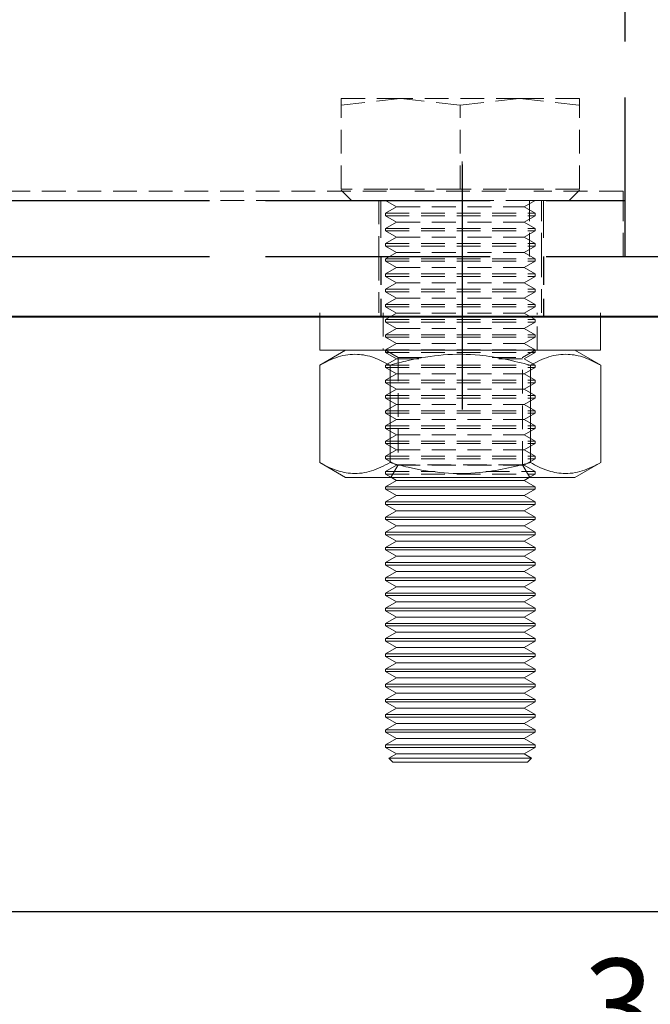
# Model space of a CAD drawing. Units: millimetres. Extents: x -403 to 5, y 244 to 643.
# Drawn here: x -225 to -192, y 379 to 432 of the extents above; entities that cross this region are included whole.
import ezdxf

# ---------------------------------------------------------------- set-up
doc = ezdxf.new("R2010")
doc.units = ezdxf.units.MM
for name, pattern in [('ACAD_ISO02W100', [15, 12, -3]), ('CENTER', [50.8, 31.75, -6.35, 6.35, -6.35]), ('DASHED', [19.05, 12.7, -6.35]), ('DASHEDX2', [1.5, 1, -0.5]), ('HIDDEN', [1.905, 1.27, -0.635])]:
    doc.linetypes.add(name, pattern=pattern)
doc.layers.get('0').update_dxf_attribs({"lineweight": 40})
for name, color, linetype in [('1L', 4, 'Continuous'), ('2L', 1, 'CENTER'), ('4L', 5, 'ACAD_ISO02W100')]:
    doc.layers.add(name, color=color, linetype=linetype)
for name, color, linetype, lineweight in [('图层3', 6, 'CENTER', 13), ('图层4', 5, 'DASHED', 13), ('图层5', 1, 'Continuous', 35)]:
    doc.layers.add(name, color=color, linetype=linetype, lineweight=lineweight)
doc.dimstyles.new('ISO-25', dxfattribs={"dimtxt": 2.5, "dimasz": 2.5, "dimexe": 1.25, "dimexo": 0, "dimtad": 1, "dimtoh": 1, "dimdec": 3, "dimdsep": 46, "dimtxsty": 'Standard', "dimcen": 2.5, "dimclrd": 1, "dimclre": 1, "dimclrt": 3, "dimadec": 3, "dimazin": 2, "dimtfac": 1, "dimtdec": 3, "dimtmove": 0, "dimatfit": 3, "dimfxl": 1, "dimarcsym": 0})

# ---------------------------------------------------------------- blocks, each defined once
blk = doc.blocks.new('*D0')
at = {"layer": 'Defpoints', "color": 0}
for p in [(-1667.221, -303.023), (-1987.627, -303.817), (-1667.221, -392.224)]:
    blk.add_point(p, dxfattribs=at)
at = {"layer": '图层5', "color": 1, "lineweight": -2}
for p, q in [((-1667.221, -303.023), (-1667.221, -394.724)), ((-1987.627, -303.817), (-1987.627, -394.724)), ((-1982.627, -392.224), (-1672.221, -392.224))]:
    blk.add_line(p, q, dxfattribs=at)
at = {"layer": '图层5', "color": 1}
for points in [[(-1982.627, -391.391), (-1982.627, -393.058), (-1987.627, -392.224)], [(-1672.221, -391.391), (-1672.221, -393.058), (-1667.221, -392.224)]]:
    blk.add_solid(points, dxfattribs=at)
at = {"layer": '图层5', "color": 3, "insert": (-1827.424, -388.474), "char_height": 5, "attachment_point": 5}
blk.add_mtext('320.4', dxfattribs=at)
blk = doc.blocks.new('*D11')
at = {"layer": 'Defpoints', "color": 0}
for p in [(-1974.627, -359.304), (-1667.221, -359.304), (-1667.221, -382.811)]:
    blk.add_point(p, dxfattribs=at)
at = {"layer": '图层5', "color": 1, "lineweight": -2}
for p, q in [((-1974.627, -359.304), (-1974.627, -385.311)), ((-1667.221, -359.304), (-1667.221, -385.311)), ((-1969.627, -382.811), (-1672.221, -382.811))]:
    blk.add_line(p, q, dxfattribs=at)
at = {"layer": '图层5', "color": 1}
for points in [[(-1969.627, -381.977), (-1969.627, -383.644), (-1974.627, -382.811)], [(-1672.221, -381.977), (-1672.221, -383.644), (-1667.221, -382.811)]]:
    blk.add_solid(points, dxfattribs=at)
at = {"layer": '图层5', "color": 3, "insert": (-1820.924, -379.061), "char_height": 5, "attachment_point": 5}
blk.add_mtext('308', dxfattribs=at)
blk = doc.blocks.new('*D13')
at = {"layer": 'Defpoints', "color": 0}
for p in [(-1874.727, -253.817), (-1682.802, -345.346), (-1649.952, -345.346)]:
    blk.add_point(p, dxfattribs=at)
at = {"layer": '图层5', "color": 1, "lineweight": -2}
for p, q in [((-1874.727, -253.817), (-1647.452, -253.817)), ((-1649.952, -258.817), (-1649.952, -340.346)), ((-1682.802, -345.346), (-1647.452, -345.346))]:
    blk.add_line(p, q, dxfattribs=at)
at = {"layer": '图层5', "color": 1}
for points in [[(-1650.786, -258.817), (-1649.119, -258.817), (-1649.952, -253.817)], [(-1650.786, -340.346), (-1649.119, -340.346), (-1649.952, -345.346)]]:
    blk.add_solid(points, dxfattribs=at)
at = {"layer": '图层5', "color": 3, "insert": (-1653.702, -299.582), "char_height": 5, "attachment_point": 5, "rotation": 90}
blk.add_mtext('92', dxfattribs=at)

msp = doc.modelspace()

# ---------------------------------------------------------------- linework, layer by layer
at = {"color": 7, "linetype": 'HIDDEN', "lineweight": 0}
for p, q in [((-208.1316, 427.3022), (-204.9491, 427.6605)), ((-204.9491, 427.6605), (-208.1316, 427.6605)), ((-208.1316, 422.8105), (-208.1316, 427.3022)), ((-198.5841, 427.6605), (-204.9491, 427.6605)), ((-204.9491, 427.6605), (-201.7666, 427.3022)), ((-201.7666, 427.3022), (-198.5841, 427.6605)), ((-201.7666, 422.8105), (-201.7666, 427.3022)), ((-198.5841, 427.6605), (-195.4016, 427.3022)), ((-195.4016, 427.6605), (-198.5841, 427.6605)), ((-195.4016, 422.8105), (-195.4016, 427.3022)), ((-205.7069, 422.7105), (-229.6263, 422.7105)), ((-205.6413, 422.8105), (-208.1316, 422.8105)), ((-208.1316, 422.7605), (-207.5816, 422.2105)), ((-204.2568, 422.8105), (-205.6413, 422.8105)), ((-201.7666, 422.8105), (-204.2568, 422.8105)), ((-199.3419, 422.7105), (-204.1913, 422.7105)), ((-199.2763, 422.8105), (-201.7666, 422.8105)), ((-197.8918, 422.8105), (-199.2763, 422.8105)), ((-195.4016, 422.8105), (-197.8918, 422.8105)), ((-193.0666, 422.7105), (-197.8263, 422.7105)), ((-195.9516, 422.2105), (-195.4016, 422.7605)), ((-193.0666, 422.2105), (-193.0666, 422.7105)), ((-198.0666, 422.2105), (-237.2666, 422.2105)), ((-206.1166, 422.2105), (-206.1166, 419.2105)), ((-205.7666, 422.2105), (-205.1807, 421.8723)), ((-198.3524, 421.8723), (-197.7666, 422.2105)), ((-198.0666, 419.2105), (-198.0666, 422.2105)), ((-193.0666, 422.2105), (-198.0666, 422.2105)), ((-197.4166, 419.2105), (-197.4166, 422.2105)), ((-193.0666, 419.2105), (-193.0666, 422.2105)), ((-205.1807, 421.8723), (-205.7666, 421.534)), ((-205.7666, 421.534), (-197.7666, 421.534)), ((-205.7666, 421.534), (-205.7666, 421.3987)), ((-205.7666, 421.3987), (-197.7666, 421.3987)), ((-205.7666, 421.3987), (-205.1807, 421.0605)), ((-205.1807, 421.8723), (-198.3524, 421.8723)), ((-197.7666, 421.534), (-198.3524, 421.8723)), ((-198.3524, 421.0605), (-197.7666, 421.3987)), ((-197.7666, 421.3987), (-197.7666, 421.534)), ((-205.1807, 421.0605), (-205.7666, 420.7222)), ((-205.1807, 421.0605), (-198.3524, 421.0605)), ((-197.7666, 420.7222), (-198.3524, 421.0605)), ((-205.7666, 420.7222), (-197.7666, 420.7222)), ((-205.7666, 420.7222), (-205.7666, 420.5869)), ((-205.7666, 420.5869), (-197.7666, 420.5869)), ((-205.7666, 420.5869), (-205.1807, 420.2487)), ((-198.3524, 420.2487), (-197.7666, 420.5869)), ((-197.7666, 420.5869), (-197.7666, 420.7222)), ((-205.1807, 420.2487), (-205.7666, 419.9104)), ((-205.7666, 419.9104), (-197.7666, 419.9104)), ((-205.7666, 419.9104), (-205.7666, 419.7751)), ((-205.1807, 420.2487), (-198.3524, 420.2487)), ((-197.7666, 419.9104), (-198.3524, 420.2487)), ((-197.7666, 419.7751), (-197.7666, 419.9104)), ((-205.7666, 419.7751), (-197.7666, 419.7751)), ((-205.7666, 419.7751), (-205.1807, 419.4369)), ((-205.1807, 419.4369), (-205.7666, 419.0986)), ((-205.1807, 419.4369), (-198.3524, 419.4369)), ((-198.3524, 419.4369), (-197.7666, 419.7751)), ((-197.7666, 419.0986), (-198.3524, 419.4369)), ((-206.1166, 419.2105), (-206.1166, 416.2105)), ((-205.7666, 419.0986), (-197.7666, 419.0986)), ((-205.7666, 419.0986), (-205.7666, 418.9633)), ((-205.7666, 418.9633), (-197.7666, 418.9633)), ((-205.7666, 418.9633), (-205.1807, 418.6251)), ((-198.3524, 418.6251), (-197.7666, 418.9633)), ((-197.7666, 418.9633), (-197.7666, 419.0986)), ((-197.4166, 416.2105), (-197.4166, 419.2105)), ((-205.1807, 418.6251), (-205.7666, 418.2869)), ((-205.7666, 418.2869), (-197.7666, 418.2869)), ((-205.7666, 418.2869), (-205.7666, 418.1515)), ((-205.1807, 418.6251), (-198.3524, 418.6251)), ((-197.7666, 418.2869), (-198.3524, 418.6251)), ((-197.7666, 418.1515), (-197.7666, 418.2869)), ((-205.7666, 418.1515), (-197.7666, 418.1515)), ((-205.7666, 418.1515), (-205.1807, 417.8133)), ((-205.1807, 417.8133), (-205.7666, 417.475)), ((-205.1807, 417.8133), (-198.3524, 417.8133)), ((-198.3524, 417.8133), (-197.7666, 418.1515)), ((-197.7666, 417.475), (-198.3524, 417.8133)), ((-205.7666, 417.475), (-197.7666, 417.475)), ((-205.7666, 417.475), (-205.7666, 417.3397)), ((-205.7666, 417.3397), (-197.7666, 417.3397)), ((-205.7666, 417.3397), (-205.1807, 417.0015)), ((-198.3524, 417.0015), (-197.7666, 417.3397)), ((-197.7666, 417.3397), (-197.7666, 417.475)), ((-205.1807, 417.0015), (-205.7666, 416.6632)), ((-205.7666, 416.6632), (-197.7666, 416.6632)), ((-205.7666, 416.6632), (-205.7666, 416.5279)), ((-205.1807, 417.0015), (-198.3524, 417.0015)), ((-197.7666, 416.6632), (-198.3524, 417.0015)), ((-197.7666, 416.5279), (-197.7666, 416.6632)), ((-205.8766, 416.2105), (-205.8766, 414.2105)), ((-205.7666, 416.5279), (-197.7666, 416.5279)), ((-205.7666, 416.5279), (-205.1807, 416.1897)), ((-205.1807, 416.1897), (-205.7666, 415.8514)), ((-205.1807, 416.1897), (-198.3524, 416.1897)), ((-198.3524, 416.1897), (-197.7666, 416.5279)), ((-197.7666, 415.8514), (-198.3524, 416.1897)), ((-197.6566, 414.2105), (-197.6566, 416.2105)), ((-205.7666, 415.8514), (-197.7666, 415.8514)), ((-205.7666, 415.8514), (-205.7666, 415.7162)), ((-205.7666, 415.7162), (-197.7666, 415.7162)), ((-205.7666, 415.7162), (-205.1807, 415.3779)), ((-198.3524, 415.3779), (-197.7666, 415.7162)), ((-197.7666, 415.7162), (-197.7666, 415.8514)), ((-205.1807, 415.3779), (-205.7666, 415.0396)), ((-205.1807, 415.3779), (-198.3524, 415.3779)), ((-197.7666, 415.0396), (-198.3524, 415.3779)), ((-205.7666, 415.0396), (-197.7666, 415.0396)), ((-205.7666, 415.0396), (-205.7666, 414.9043)), ((-205.7666, 414.9043), (-197.7666, 414.9043)), ((-205.7666, 414.9043), (-205.1807, 414.5661)), ((-205.1807, 414.5661), (-205.7666, 414.2278)), ((-205.1807, 414.5661), (-198.3524, 414.5661)), ((-198.3524, 414.5661), (-197.7666, 414.9043)), ((-197.7666, 414.2278), (-198.3524, 414.5661)), ((-197.7666, 414.9043), (-197.7666, 415.0396)), ((-205.7666, 414.2278), (-197.7666, 414.2278)), ((-205.7666, 414.2278), (-205.7666, 414.0925)), ((-205.7666, 414.2105), (-205.0901, 413.82)), ((-205.7666, 414.0925), (-197.7666, 414.0925)), ((-205.7666, 414.0925), (-205.1807, 413.7543)), ((-198.4431, 413.82), (-197.7666, 414.2105)), ((-198.3524, 413.7543), (-197.7666, 414.0925)), ((-197.7666, 414.0925), (-197.7666, 414.2278)), ((-205.1807, 413.7543), (-205.7666, 413.416)), ((-205.1807, 413.7543), (-203.9761, 413.7543)), ((-205.0901, 413.82), (-203.5838, 413.82)), ((-205.0901, 413.82), (-205.0901, 408.0871)), ((-200.0689, 413.82), (-198.4431, 413.82)), ((-199.7085, 413.7543), (-198.3524, 413.7543)), ((-198.4431, 408.0871), (-198.4431, 413.82)), ((-197.7666, 413.416), (-198.3524, 413.7543)), ((-205.7666, 413.416), (-197.7666, 413.416)), ((-205.7666, 413.416), (-205.7666, 413.2807)), ((-205.7666, 413.2807), (-197.7666, 413.2807)), ((-205.7666, 413.2807), (-205.1807, 412.9425)), ((-198.3524, 412.9425), (-197.7666, 413.2807)), ((-197.7666, 413.2807), (-197.7666, 413.416)), ((-205.1807, 412.9425), (-205.7666, 412.6042)), ((-205.7666, 412.6042), (-197.7666, 412.6042)), ((-205.7666, 412.6042), (-205.7666, 412.4689)), ((-205.7666, 412.4689), (-197.7666, 412.4689)), ((-205.7666, 412.4689), (-205.1807, 412.1307)), ((-205.1807, 412.9425), (-198.3524, 412.9425)), ((-197.7666, 412.6042), (-198.3524, 412.9425)), ((-198.3524, 412.1307), (-197.7666, 412.4689)), ((-197.7666, 412.4689), (-197.7666, 412.6042)), ((-205.1807, 412.1307), (-205.7666, 411.7924)), ((-205.1807, 412.1307), (-198.3524, 412.1307)), ((-197.7666, 411.7924), (-198.3524, 412.1307)), ((-205.7666, 411.7924), (-197.7666, 411.7924)), ((-205.7666, 411.7924), (-205.7666, 411.6571)), ((-205.7666, 411.6571), (-197.7666, 411.6571)), ((-205.7666, 411.6571), (-205.1807, 411.3189)), ((-198.3524, 411.3189), (-197.7666, 411.6571)), ((-197.7666, 411.6571), (-197.7666, 411.7924)), ((-205.1807, 411.3189), (-205.7666, 410.9806)), ((-205.7666, 410.9806), (-197.7666, 410.9806)), ((-205.7666, 410.9806), (-205.7666, 410.8453)), ((-205.7666, 410.8453), (-197.7666, 410.8453)), ((-205.7666, 410.8453), (-205.1807, 410.5071)), ((-205.1807, 411.3189), (-198.3524, 411.3189)), ((-197.7666, 410.9806), (-198.3524, 411.3189)), ((-198.3524, 410.5071), (-197.7666, 410.8453)), ((-197.7666, 410.8453), (-197.7666, 410.9806)), ((-205.1807, 410.5071), (-205.7666, 410.1688)), ((-205.1807, 410.5071), (-198.3524, 410.5071)), ((-197.7666, 410.1688), (-198.3524, 410.5071)), ((-205.7666, 410.1688), (-197.7666, 410.1688)), ((-205.7666, 410.1688), (-205.7666, 410.0335)), ((-205.7666, 410.0335), (-197.7666, 410.0335)), ((-205.7666, 410.0335), (-205.1807, 409.6953)), ((-198.3524, 409.6953), (-197.7666, 410.0335)), ((-197.7666, 410.0335), (-197.7666, 410.1688)), ((-205.1807, 409.6953), (-205.7666, 409.357)), ((-205.7666, 409.357), (-197.7666, 409.357)), ((-205.7666, 409.357), (-205.7666, 409.2217)), ((-205.1807, 409.6953), (-198.3524, 409.6953)), ((-197.7666, 409.357), (-198.3524, 409.6953)), ((-197.7666, 409.2217), (-197.7666, 409.357)), ((-205.7666, 409.2217), (-197.7666, 409.2217)), ((-205.7666, 409.2217), (-205.1807, 408.8835)), ((-205.1807, 408.8835), (-205.7666, 408.5452)), ((-205.1807, 408.8835), (-198.3524, 408.8835)), ((-198.3524, 408.8835), (-197.7666, 409.2217)), ((-197.7666, 408.5452), (-198.3524, 408.8835)), ((-205.7666, 408.5452), (-197.7666, 408.5452)), ((-205.7666, 408.5452), (-205.7666, 408.4099)), ((-205.7666, 408.4099), (-197.7666, 408.4099)), ((-205.7666, 408.4099), (-205.1807, 408.0717)), ((-198.3524, 408.0717), (-197.7666, 408.4099)), ((-197.7666, 408.4099), (-197.7666, 408.5452)), ((-205.1807, 408.0717), (-205.7666, 407.7334)), ((-205.7666, 407.7334), (-203.1149, 407.7334)), ((-205.7666, 407.7334), (-205.7666, 407.5981)), ((-205.0901, 408.0871), (-205.4806, 407.4105)), ((-205.1807, 408.0717), (-198.3524, 408.0717)), ((-198.4431, 408.0871), (-205.0901, 408.0871)), ((-200.4047, 407.7334), (-197.7666, 407.7334)), ((-198.0525, 407.4105), (-198.4431, 408.0871)), ((-197.7666, 407.7334), (-198.3524, 408.0717)), ((-197.7666, 407.5981), (-197.7666, 407.7334)), ((-205.7666, 407.5981), (-197.7666, 407.5981)), ((-205.7666, 407.5981), (-205.4416, 407.4105)), ((-198.0915, 407.4105), (-197.7666, 407.5981))]:
    msp.add_line(p, q, dxfattribs=at)
at = {"color": 7, "linetype": 'Continuous', "lineweight": 15}
for p, q in [((-209.2666, 416.2105), (-209.2666, 414.2105)), ((-194.2666, 414.2105), (-194.2666, 416.2105)), ((-207.8916, 414.2105), (-209.2721, 413.4135)), ((-209.2666, 414.2105), (-194.2666, 414.2105)), ((-194.261, 413.4135), (-195.6416, 414.2105)), ((-209.2721, 408.2076), (-209.2721, 413.4135)), ((-205.5193, 408.2076), (-205.5193, 413.4135)), ((-198.0138, 408.2076), (-198.0138, 413.4135)), ((-194.261, 408.2076), (-194.261, 413.4135)), ((-209.2721, 408.2076), (-207.8916, 407.4105)), ((-195.6416, 407.4105), (-194.261, 408.2076)), ((-195.6416, 407.4105), (-207.8916, 407.4105)), ((-205.1807, 407.2599), (-205.7666, 406.9216)), ((-205.4416, 407.4105), (-205.1807, 407.2599)), ((-205.1807, 407.2599), (-198.3524, 407.2599)), ((-198.3524, 407.2599), (-198.0915, 407.4105)), ((-197.7666, 406.9216), (-198.3524, 407.2599)), ((-205.7666, 406.9216), (-205.7666, 406.7863)), ((-205.7666, 406.9216), (-197.7666, 406.9216)), ((-205.7666, 406.7863), (-205.1807, 406.4481)), ((-205.7666, 406.7863), (-197.7666, 406.7863)), ((-198.3524, 406.4481), (-197.7666, 406.7863)), ((-197.7666, 406.7863), (-197.7666, 406.9216)), ((-205.1807, 406.4481), (-205.7666, 406.1098)), ((-205.7666, 406.1098), (-205.7666, 405.9745)), ((-205.7666, 406.1098), (-197.7666, 406.1098)), ((-205.1807, 406.4481), (-198.3524, 406.4481)), ((-197.7666, 406.1098), (-198.3524, 406.4481)), ((-197.7666, 405.9745), (-197.7666, 406.1098)), ((-205.7666, 405.9745), (-205.1807, 405.6363)), ((-205.7666, 405.9745), (-197.7666, 405.9745)), ((-205.1807, 405.6363), (-205.7666, 405.298)), ((-205.1807, 405.6363), (-198.3524, 405.6363)), ((-198.3524, 405.6363), (-197.7666, 405.9745)), ((-197.7666, 405.298), (-198.3524, 405.6363)), ((-205.7666, 405.298), (-205.7666, 405.1627)), ((-205.7666, 405.298), (-197.7666, 405.298)), ((-205.7666, 405.1627), (-205.1807, 404.8245)), ((-205.7666, 405.1627), (-197.7666, 405.1627)), ((-198.3524, 404.8245), (-197.7666, 405.1627)), ((-197.7666, 405.1627), (-197.7666, 405.298)), ((-205.1807, 404.8245), (-205.7666, 404.4862)), ((-205.1807, 404.8245), (-198.3524, 404.8245)), ((-197.7666, 404.4862), (-198.3524, 404.8245)), ((-205.7666, 404.4862), (-205.7666, 404.3509)), ((-205.7666, 404.4862), (-197.7666, 404.4862)), ((-205.7666, 404.3509), (-205.1807, 404.0127)), ((-205.7666, 404.3509), (-197.7666, 404.3509)), ((-205.1807, 404.0127), (-205.7666, 403.6744)), ((-205.1807, 404.0127), (-198.3524, 404.0127)), ((-198.3524, 404.0127), (-197.7666, 404.3509)), ((-197.7666, 403.6744), (-198.3524, 404.0127)), ((-197.7666, 404.3509), (-197.7666, 404.4862)), ((-205.7666, 403.6744), (-205.7666, 403.5391)), ((-205.7666, 403.6744), (-197.7666, 403.6744)), ((-205.7666, 403.5391), (-205.1807, 403.2009)), ((-205.7666, 403.5391), (-197.7666, 403.5391)), ((-198.3524, 403.2009), (-197.7666, 403.5391)), ((-197.7666, 403.5391), (-197.7666, 403.6744)), ((-205.1807, 403.2009), (-205.7666, 402.8626)), ((-205.1807, 403.2009), (-198.3524, 403.2009)), ((-197.7666, 402.8626), (-198.3524, 403.2009)), ((-205.7666, 402.8626), (-205.7666, 402.7273)), ((-205.7666, 402.8626), (-197.7666, 402.8626)), ((-205.7666, 402.7273), (-205.1807, 402.3891)), ((-205.7666, 402.7273), (-197.7666, 402.7273)), ((-198.3524, 402.3891), (-197.7666, 402.7273)), ((-197.7666, 402.7273), (-197.7666, 402.8626)), ((-205.1807, 402.3891), (-205.7666, 402.0508)), ((-205.7666, 402.0508), (-205.7666, 401.9155)), ((-205.7666, 402.0508), (-197.7666, 402.0508)), ((-205.7666, 401.9155), (-205.1807, 401.5773)), ((-205.7666, 401.9155), (-197.7666, 401.9155)), ((-205.1807, 402.3891), (-198.3524, 402.3891)), ((-197.7666, 402.0508), (-198.3524, 402.3891)), ((-198.3524, 401.5773), (-197.7666, 401.9155)), ((-197.7666, 401.9155), (-197.7666, 402.0508)), ((-205.1807, 401.5773), (-205.7666, 401.2391)), ((-205.1807, 401.5773), (-198.3524, 401.5773)), ((-197.7666, 401.2391), (-198.3524, 401.5773)), ((-205.7666, 401.2391), (-205.7666, 401.1037)), ((-205.7666, 401.2391), (-197.7666, 401.2391)), ((-205.7666, 401.1037), (-205.1807, 400.7655)), ((-205.7666, 401.1037), (-197.7666, 401.1037)), ((-198.3524, 400.7655), (-197.7666, 401.1037)), ((-197.7666, 401.1037), (-197.7666, 401.2391)), ((-205.1807, 400.7655), (-205.7666, 400.4272)), ((-205.7666, 400.4272), (-205.7666, 400.2919)), ((-205.7666, 400.4272), (-197.7666, 400.4272)), ((-205.1807, 400.7655), (-198.3524, 400.7655)), ((-197.7666, 400.4272), (-198.3524, 400.7655)), ((-197.7666, 400.2919), (-197.7666, 400.4272)), ((-205.7666, 400.2919), (-205.1807, 399.9537)), ((-205.7666, 400.2919), (-197.7666, 400.2919)), ((-205.1807, 399.9537), (-205.7666, 399.6154)), ((-205.1807, 399.9537), (-198.3524, 399.9537)), ((-198.3524, 399.9537), (-197.7666, 400.2919)), ((-197.7666, 399.6154), (-198.3524, 399.9537)), ((-205.7666, 399.6154), (-205.7666, 399.4801)), ((-205.7666, 399.6154), (-197.7666, 399.6154)), ((-205.7666, 399.4801), (-205.1807, 399.1419)), ((-205.7666, 399.4801), (-197.7666, 399.4801)), ((-198.3524, 399.1419), (-197.7666, 399.4801)), ((-197.7666, 399.4801), (-197.7666, 399.6154)), ((-205.1807, 399.1419), (-205.7666, 398.8036)), ((-205.7666, 398.8036), (-205.7666, 398.6684)), ((-205.7666, 398.8036), (-197.7666, 398.8036)), ((-205.1807, 399.1419), (-198.3524, 399.1419)), ((-197.7666, 398.8036), (-198.3524, 399.1419)), ((-197.7666, 398.6684), (-197.7666, 398.8036)), ((-205.7666, 398.6684), (-205.1807, 398.3301)), ((-205.7666, 398.6684), (-197.7666, 398.6684)), ((-205.1807, 398.3301), (-205.7666, 397.9918)), ((-205.1807, 398.3301), (-198.3524, 398.3301)), ((-198.3524, 398.3301), (-197.7666, 398.6684)), ((-197.7666, 397.9918), (-198.3524, 398.3301)), ((-205.7666, 397.9918), (-205.7666, 397.8565)), ((-205.7666, 397.9918), (-197.7666, 397.9918)), ((-205.7666, 397.8565), (-205.1807, 397.5183)), ((-205.7666, 397.8565), (-197.7666, 397.8565)), ((-198.3524, 397.5183), (-197.7666, 397.8565)), ((-197.7666, 397.8565), (-197.7666, 397.9918)), ((-205.1807, 397.5183), (-205.7666, 397.18)), ((-205.7666, 397.18), (-205.7666, 397.0447)), ((-205.7666, 397.18), (-197.7666, 397.18)), ((-205.1807, 397.5183), (-198.3524, 397.5183)), ((-197.7666, 397.18), (-198.3524, 397.5183)), ((-197.7666, 397.0447), (-197.7666, 397.18)), ((-205.7666, 397.0447), (-205.1807, 396.7065)), ((-205.7666, 397.0447), (-197.7666, 397.0447)), ((-205.1807, 396.7065), (-205.7666, 396.3682)), ((-205.1807, 396.7065), (-198.3524, 396.7065)), ((-198.3524, 396.7065), (-197.7666, 397.0447)), ((-197.7666, 396.3682), (-198.3524, 396.7065)), ((-205.7666, 396.3682), (-205.7666, 396.2329)), ((-205.7666, 396.3682), (-197.7666, 396.3682)), ((-205.7666, 396.2329), (-205.1807, 395.8947)), ((-205.7666, 396.2329), (-197.7666, 396.2329)), ((-198.3524, 395.8947), (-197.7666, 396.2329)), ((-197.7666, 396.2329), (-197.7666, 396.3682)), ((-205.1807, 395.8947), (-205.7666, 395.5564)), ((-205.1807, 395.8947), (-198.3524, 395.8947)), ((-197.7666, 395.5564), (-198.3524, 395.8947)), ((-205.7666, 395.5564), (-205.7666, 395.4211)), ((-205.7666, 395.5564), (-197.7666, 395.5564)), ((-205.7666, 395.4211), (-205.1807, 395.0829)), ((-205.7666, 395.4211), (-197.7666, 395.4211)), ((-205.1807, 395.0829), (-205.7666, 394.7446)), ((-205.1807, 395.0829), (-198.3524, 395.0829)), ((-198.3524, 395.0829), (-197.7666, 395.4211)), ((-197.7666, 394.7446), (-198.3524, 395.0829)), ((-197.7666, 395.4211), (-197.7666, 395.5564)), ((-205.7666, 394.7446), (-205.7666, 394.6093)), ((-205.7666, 394.7446), (-197.7666, 394.7446)), ((-205.7666, 394.6093), (-205.1807, 394.2711)), ((-205.7666, 394.6093), (-197.7666, 394.6093)), ((-198.3524, 394.2711), (-197.7666, 394.6093)), ((-197.7666, 394.6093), (-197.7666, 394.7446)), ((-205.1807, 394.2711), (-205.7666, 393.9328)), ((-205.1807, 394.2711), (-198.3524, 394.2711)), ((-197.7666, 393.9328), (-198.3524, 394.2711)), ((-205.7666, 393.9328), (-205.7666, 393.7975)), ((-205.7666, 393.9328), (-197.7666, 393.9328)), ((-205.7666, 393.7975), (-205.1807, 393.4593)), ((-205.7666, 393.7975), (-197.7666, 393.7975)), ((-198.3524, 393.4593), (-197.7666, 393.7975)), ((-197.7666, 393.7975), (-197.7666, 393.9328)), ((-205.1807, 393.4593), (-205.7666, 393.1211)), ((-205.7666, 393.1211), (-205.7666, 392.9857)), ((-205.7666, 393.1211), (-197.7666, 393.1211)), ((-205.7666, 392.9857), (-205.1807, 392.6475)), ((-205.7666, 392.9857), (-197.7666, 392.9857)), ((-205.1807, 393.4593), (-198.3524, 393.4593)), ((-197.7666, 393.1211), (-198.3524, 393.4593)), ((-198.3524, 392.6475), (-197.7666, 392.9857)), ((-197.7666, 392.9857), (-197.7666, 393.1211)), ((-205.1807, 392.6475), (-205.5756, 392.4195)), ((-205.1807, 392.6475), (-198.3524, 392.6475)), ((-197.9576, 392.4195), (-198.3524, 392.6475)), ((-205.5756, 392.4195), (-205.3666, 392.2105)), ((-197.9576, 392.4195), (-205.5756, 392.4195)), ((-198.1666, 392.2105), (-205.3666, 392.2105)), ((-198.1666, 392.2105), (-197.9576, 392.4195))]:
    msp.add_line(p, q, dxfattribs=at)
msp.add_line((-242.1666, 416.0105), (-135.1666, 416.0105))
at = {"color": 7, "linetype": 'HIDDEN', "lineweight": 0}
for points, knots in [([(-208.1316, 427.6605), (-208.1316, 427.6212), (-208.1316, 427.5685), (-208.1316, 427.3559), (-208.1316, 427.3022)], [0, 0, 0, 0, 0.7469332, 1, 1, 1, 1]), ([(-195.4016, 427.3022), (-195.4016, 427.3559), (-195.4016, 427.5685), (-195.4016, 427.6212), (-195.4016, 427.6605)], [0, 0, 0, 0, 0.2530668, 1, 1, 1, 1])]:
    msp.add_open_spline(points, degree=3, knots=knots, dxfattribs=at)
at = {"color": 7, "linetype": 'Continuous', "lineweight": 15}
for points, knots in [([(-209.2721, 413.4135), (-208.9464, 413.5812), (-208.2879, 413.9202), (-207.3123, 414.0442), (-206.3796, 413.8622), (-205.8079, 413.564), (-205.5193, 413.4135)], [0, 0, 0, 0, 0.2646023, 0.5349422, 0.7653402, 1, 1, 1, 1]), ([(-205.5193, 413.4135), (-205.1964, 413.5014), (-204.2625, 413.7557), (-202.661, 414.009), (-200.4426, 414.011), (-198.9121, 413.6345), (-198.0138, 413.4135)], [0, 0, 0, 0, 0.1318863, 0.3813314, 0.6368793, 1, 1, 1, 1]), ([(-198.0138, 413.4135), (-197.6881, 413.5812), (-197.0296, 413.9202), (-196.054, 414.0442), (-195.1213, 413.8622), (-194.5495, 413.564), (-194.261, 413.4135)], [0, 0, 0, 0, 0.2646024, 0.5349422, 0.7653403, 1, 1, 1, 1]), ([(-205.5193, 408.2076), (-205.8451, 408.0399), (-206.5035, 407.7009), (-207.4792, 407.5769), (-208.4118, 407.7589), (-208.9836, 408.0571), (-209.2721, 408.2076)], [0, 0, 0, 0, 0.2646024, 0.5349422, 0.7653403, 1, 1, 1, 1]), ([(-198.0138, 408.2076), (-198.9121, 407.9866), (-200.4267, 407.614), (-202.6444, 407.6106), (-204.2469, 407.8612), (-205.1964, 408.1197), (-205.5193, 408.2076)], [0, 0, 0, 0, 0.36311919, 0.61225829, 0.86811421, 1, 1, 1, 1]), ([(-194.261, 408.2076), (-194.5867, 408.0399), (-195.2452, 407.7009), (-196.2209, 407.5769), (-197.1535, 407.7589), (-197.7253, 408.0571), (-198.0138, 408.2076)], [0, 0, 0, 0, 0.2646023, 0.5349422, 0.7653402, 1, 1, 1, 1])]:
    msp.add_open_spline(points, degree=3, knots=knots, dxfattribs=at)
at = {"layer": '1L', "color": 1, "linetype": 'DASHEDX2', "ltscale": 1.5}
for p, q in [((-206.0166, 419.2105), (-206.0166, 416.0105)), ((-206.0166, 419.2105), (-206.0166, 416.0105)), ((-197.3166, 419.2105), (-197.3166, 416.0105)), ((-197.3166, 419.2105), (-197.3166, 416.0105))]:
    msp.add_line(p, q, dxfattribs=at)
at = {"layer": '2L', "ltscale": 3}
msp.add_line((-201.6666, 424.1301), (-201.6666, 411.051), dxfattribs=at)
msp.add_line((-201.6666, 424.1301), (-201.6666, 411.051), dxfattribs=at)
at = {"layer": '4L'}
for p, q in [((-192.9666, 472.7105), (-192.9666, 419.2105)), ((-242.1666, 422.2105), (-192.9666, 422.2105)), ((-242.1666, 422.2105), (-192.9666, 422.2105)), ((-242.1666, 419.2105), (-192.9666, 419.2105)), ((-242.1666, 419.2105), (-135.1666, 419.2105)), ((-242.1666, 419.2105), (-192.9666, 419.2105))]:
    msp.add_line(p, q, dxfattribs=at)
at = {"layer": '图层3', "ltscale": 0.1}
msp.add_line((-201.6666, 424.3035), (-201.6666, 417.4816), dxfattribs=at)
msp.add_line((-201.6666, 424.3035), (-201.6666, 417.4816), dxfattribs=at)
at = {"layer": '图层4', "linetype": 'DASHEDX2', "ltscale": 2}
for p, q in [((-206.0166, 422.2105), (-206.0166, 419.2105)), ((-206.0166, 422.2105), (-206.0166, 419.2105)), ((-197.3166, 422.2105), (-197.3166, 419.2105)), ((-197.3166, 422.2105), (-197.3166, 419.2105))]:
    msp.add_line(p, q, dxfattribs=at)

# ---------------------------------------------------------------- dimensions: what is measured, and where the dimension line sits
at = {"layer": '图层5'}
dim = msp.add_linear_dim(base=(-9.1922, 421.6818), p1=(-233.9666, 513.2105), p2=(-42.0416, 421.6818), angle=90, text='92', dimstyle='ISO-25', override={"dimscale": 2, "dimdec": 1}, dxfattribs=at)
dim.commit()
dim.dimension.update_dxf_attribs({"geometry": '*D13', "text_midpoint": (-12.9422, 467.4462), "insert": (1640.7603, 767.0279)})
dim = msp.add_linear_dim(base=(-26.4606, 374.8035), p1=(-346.8666, 463.2105), p2=(-26.4606, 464.0047), dimstyle='ISO-25', override={"dimscale": 2, "dimdec": 1}, dxfattribs=at)
dim.commit()
dim.dimension.update_dxf_attribs({"geometry": '*D0', "text_midpoint": (-186.6636, 374.8035), "dimtype": 128, "insert": (1640.7603, 767.0279)})
dim = msp.add_linear_dim(base=(-26.4606, 384.2172), p1=(-333.8666, 407.7239), p2=(-26.4606, 407.7239), text='308', dimstyle='ISO-25', override={"dimscale": 2, "dimdec": 1}, dxfattribs=at)
dim.commit()
dim.dimension.update_dxf_attribs({"geometry": '*D11', "text_midpoint": (-180.1636, 384.2172), "dimtype": 128, "insert": (1640.7603, 767.0279)})

doc.saveas('drawing.dxf')
